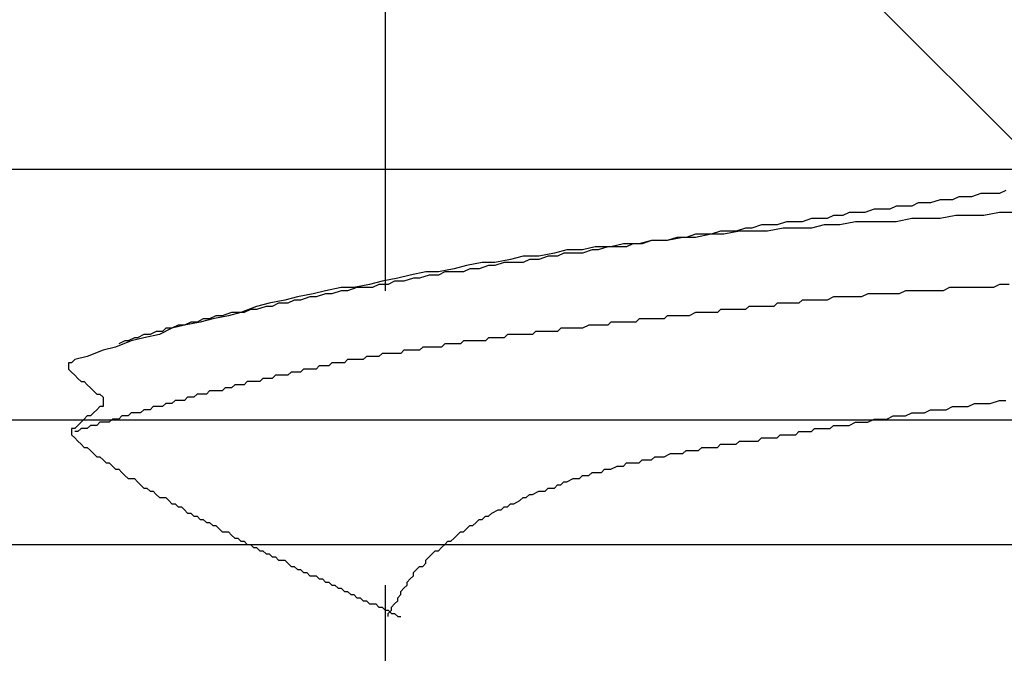
# Model space of a CAD drawing. Units: millimetres. Extents: x 0 to 2760, y 0 to 1910.
# Drawn here: x 983 to 987, y 849 to 852 of the extents above; entities that cross this region are included whole.
import ezdxf

# ---------------------------------------------------------------- set-up
doc = ezdxf.new("R2010")
doc.units = ezdxf.units.MM
doc.layers.get('0').update_dxf_attribs({"plot": 0})
for name, color, linetype in [('dekki', 3, 'Continuous'), ('KANAMONO', 5, 'Continuous'), ('KANAMONO_SCREW', 4, 'Continuous'), ('SUNPO', 7, 'Continuous')]:
    doc.layers.add(name, color=color, linetype=linetype)
doc.layers.add('HATCH', color=9, linetype='Continuous', lineweight=9)

# ---------------------------------------------------------------- blocks, each defined once
blk = doc.blocks.new('ultla60')
at = {"layer": 'KANAMONO_SCREW'}
for p, q in [((-2.4301, -37.1754), (-2.4301, -38.3779)), ((-0.1378, -38.0021), (-0.1628, -38.0146)), ((-0.1127, -38.0021), (-0.1378, -38.0021)), ((-0.0877, -38.0021), (-0.1127, -38.0021)), ((-0.0501, -37.9896), (-0.0877, -38.0021)), ((-0.0251, -37.9896), (-0.0501, -37.9896)), ((0, -37.9896), (-0.0251, -37.9896)), ((0.0251, -37.9896), (0, -37.9896)), ((0.0501, -37.977), (0.0251, -37.9896)), ((-0.3883, -38.0397), (-0.4134, -38.0522)), ((-0.3633, -38.0397), (-0.3883, -38.0397)), ((-0.3257, -38.0397), (-0.3633, -38.0397)), ((-0.3006, -38.0271), (-0.3257, -38.0397)), ((-0.2756, -38.0271), (-0.3006, -38.0271)), ((-0.2505, -38.0271), (-0.2756, -38.0271)), ((-0.2129, -38.0146), (-0.2505, -38.0271)), ((-0.1879, -38.0146), (-0.2129, -38.0146)), ((-0.1628, -38.0146), (-0.1879, -38.0146)), ((-0.6388, -38.0772), (-0.6639, -38.0898)), ((-0.6013, -38.0772), (-0.6388, -38.0772)), ((-0.5762, -38.0647), (-0.6013, -38.0772)), ((-0.5386, -38.0647), (-0.5762, -38.0647)), ((-0.5136, -38.0647), (-0.5386, -38.0647)), ((-0.476, -38.0522), (-0.5136, -38.0647)), ((-0.4509, -38.0522), (-0.476, -38.0522)), ((-0.4134, -38.0522), (-0.4509, -38.0522)), ((-0.1503, -38.0772), (-0.2129, -38.0898)), ((-0.1002, -38.0772), (-0.1503, -38.0772)), ((-0.0376, -38.0772), (-0.1002, -38.0772)), ((0.0251, -38.0647), (-0.0376, -38.0772)), ((0.0752, -38.0647), (0.0251, -38.0647)), ((-0.9269, -38.1148), (-0.9645, -38.1273)), ((-0.8894, -38.1148), (-0.9269, -38.1148)), ((-0.8643, -38.1148), (-0.8894, -38.1148)), ((-0.8267, -38.1023), (-0.8643, -38.1148)), ((-0.7891, -38.1023), (-0.8267, -38.1023)), ((-0.7641, -38.1023), (-0.7891, -38.1023)), ((-0.7265, -38.0898), (-0.7641, -38.1023)), ((-0.7015, -38.0898), (-0.7265, -38.0898)), ((-0.6764, -38.1148), (-0.7265, -38.1273)), ((-0.6639, -38.0898), (-0.7015, -38.0898)), ((-0.6138, -38.1148), (-0.6764, -38.1148)), ((-0.5511, -38.1023), (-0.6138, -38.1148)), ((-0.501, -38.1023), (-0.5511, -38.1023)), ((-0.4384, -38.1023), (-0.501, -38.1023)), ((-0.3883, -38.1023), (-0.4384, -38.1023)), ((-0.3257, -38.0898), (-0.3883, -38.1023)), ((-0.263, -38.0898), (-0.3257, -38.0898)), ((-0.2129, -38.0898), (-0.263, -38.0898)), ((-1.19, -38.1524), (-1.2276, -38.1649)), ((-1.1273, -38.1524), (-1.19, -38.1649)), ((-1.1649, -38.1524), (-1.19, -38.1524)), ((-1.1273, -38.1524), (-1.1649, -38.1524)), ((-1.0898, -38.1399), (-1.1273, -38.1524)), ((-1.0772, -38.1524), (-1.1273, -38.1524)), ((-1.0647, -38.1399), (-1.0898, -38.1399)), ((-1.0146, -38.1399), (-1.0772, -38.1524)), ((-1.0271, -38.1399), (-1.0647, -38.1399)), ((-0.9896, -38.1273), (-1.0271, -38.1399)), ((-0.9645, -38.1399), (-1.0146, -38.1399)), ((-0.9645, -38.1273), (-0.9896, -38.1273)), ((-0.9019, -38.1399), (-0.9645, -38.1399)), ((-0.8392, -38.1273), (-0.9019, -38.1399)), ((-0.7891, -38.1273), (-0.8392, -38.1273)), ((-0.7265, -38.1273), (-0.7891, -38.1273)), ((-1.4781, -38.19), (-1.5282, -38.2025)), ((-1.4154, -38.19), (-1.4781, -38.19)), ((-1.4405, -38.19), (-1.4656, -38.2025)), ((-1.4029, -38.19), (-1.4405, -38.19)), ((-1.3653, -38.1775), (-1.4154, -38.19)), ((-1.3653, -38.1775), (-1.4029, -38.19)), ((-1.3027, -38.1775), (-1.3653, -38.1775)), ((-1.3278, -38.1775), (-1.3653, -38.1775)), ((-1.3027, -38.1775), (-1.3278, -38.1775)), ((-1.2401, -38.1649), (-1.3027, -38.1775)), ((-1.2651, -38.1649), (-1.3027, -38.1775)), ((-1.2276, -38.1649), (-1.2651, -38.1649)), ((-1.19, -38.1649), (-1.2401, -38.1649)), ((-1.7537, -38.2276), (-1.8163, -38.2401)), ((-1.7035, -38.215), (-1.7537, -38.2276)), ((-1.7161, -38.2276), (-1.7411, -38.2401)), ((-1.6785, -38.2276), (-1.7161, -38.2276)), ((-1.6409, -38.215), (-1.7035, -38.215)), ((-1.6409, -38.2276), (-1.6785, -38.2276)), ((-1.5908, -38.2025), (-1.6409, -38.215)), ((-1.6033, -38.215), (-1.6409, -38.2276)), ((-1.5783, -38.215), (-1.6033, -38.215)), ((-1.5282, -38.2025), (-1.5908, -38.2025)), ((-1.5407, -38.2025), (-1.5783, -38.215)), ((-1.5031, -38.2025), (-1.5407, -38.2025)), ((-1.4656, -38.2025), (-1.5031, -38.2025)), ((-2.1044, -38.2777), (-2.1545, -38.2902)), ((-2.0418, -38.2651), (-2.1044, -38.2777)), ((-2.0167, -38.2777), (-2.0543, -38.2902)), ((-1.9916, -38.2651), (-2.0418, -38.2651)), ((-1.9916, -38.2777), (-2.0167, -38.2777)), ((-1.929, -38.2526), (-1.9916, -38.2651)), ((-1.9541, -38.2651), (-1.9916, -38.2777)), ((-1.9165, -38.2651), (-1.9541, -38.2651)), ((-1.8789, -38.2401), (-1.929, -38.2526)), ((-1.8789, -38.2651), (-1.9165, -38.2651)), ((-1.8163, -38.2401), (-1.8789, -38.2401)), ((-1.8539, -38.2526), (-1.8789, -38.2651)), ((-1.8163, -38.2526), (-1.8539, -38.2526)), ((-1.7787, -38.2401), (-1.8163, -38.2526)), ((-1.7411, -38.2401), (-1.7787, -38.2401)), ((-2.3299, -38.3152), (-2.38, -38.3278)), ((-2.2672, -38.3027), (-2.3299, -38.3152)), ((-2.2547, -38.3152), (-2.2923, -38.3278)), ((-2.2171, -38.3027), (-2.2672, -38.3027)), ((-2.2171, -38.3152), (-2.2547, -38.3152)), ((-2.1545, -38.2902), (-2.2171, -38.3027)), ((-2.1921, -38.3027), (-2.2171, -38.3152)), ((-2.1545, -38.3027), (-2.1921, -38.3027)), ((-2.1169, -38.3027), (-2.1545, -38.3027)), ((-2.0919, -38.2902), (-2.1169, -38.3027)), ((-2.0543, -38.2902), (-2.0919, -38.2902)), ((-2.4927, -38.3528), (-2.5553, -38.3653)), ((-2.4426, -38.3403), (-2.4927, -38.3528)), ((-2.4551, -38.3528), (-2.4802, -38.3653)), ((-2.4175, -38.3528), (-2.4551, -38.3528)), ((-2.38, -38.3278), (-2.4426, -38.3403)), ((-2.3925, -38.3403), (-2.4175, -38.3528)), ((-2.3549, -38.3403), (-2.3925, -38.3403)), ((-2.3173, -38.3278), (-2.3549, -38.3403)), ((-2.2923, -38.3278), (-2.3173, -38.3278)), ((0.0251, -38.3528), (0, -38.3653)), ((0.0376, -38.3528), (0.0251, -38.3528)), ((0.0626, -38.3528), (0.0376, -38.3528)), ((-2.7182, -38.3904), (-2.7808, -38.4029)), ((-2.6681, -38.3779), (-2.7182, -38.3904)), ((-2.6681, -38.3904), (-2.7056, -38.4029)), ((-2.6054, -38.3653), (-2.6681, -38.3779)), ((-2.643, -38.3904), (-2.6681, -38.3904)), ((-2.6054, -38.3779), (-2.643, -38.3904)), ((-2.5553, -38.3653), (-2.6054, -38.3653)), ((-2.5804, -38.3779), (-2.6054, -38.3779)), ((-2.5428, -38.3653), (-2.5804, -38.3779)), ((-2.5177, -38.3653), (-2.5428, -38.3653)), ((-2.4802, -38.3653), (-2.5177, -38.3653)), ((-0.501, -38.3904), (-0.5261, -38.4029)), ((-0.4885, -38.3904), (-0.501, -38.3904)), ((-0.4635, -38.3904), (-0.4885, -38.3904)), ((-0.4384, -38.3904), (-0.4635, -38.3904)), ((-0.4134, -38.3904), (-0.4384, -38.3904)), ((-0.4008, -38.3904), (-0.4134, -38.3904)), ((-0.3758, -38.3904), (-0.4008, -38.3904)), ((-0.3507, -38.3779), (-0.3758, -38.3904)), ((-0.3257, -38.3779), (-0.3507, -38.3779)), ((-0.3132, -38.3779), (-0.3257, -38.3779)), ((-0.2881, -38.3779), (-0.3132, -38.3779)), ((-0.263, -38.3779), (-0.2881, -38.3779)), ((-0.238, -38.3779), (-0.263, -38.3779)), ((-0.2255, -38.3779), (-0.238, -38.3779)), ((-0.2004, -38.3779), (-0.2255, -38.3779)), ((-0.1754, -38.3653), (-0.2004, -38.3779)), ((-0.1503, -38.3653), (-0.1754, -38.3653)), ((-0.1378, -38.3653), (-0.1503, -38.3653)), ((-0.1127, -38.3653), (-0.1378, -38.3653)), ((-0.0877, -38.3653), (-0.1127, -38.3653)), ((-0.0626, -38.3653), (-0.0877, -38.3653)), ((-0.0501, -38.3653), (-0.0626, -38.3653)), ((-0.0251, -38.3653), (-0.0501, -38.3653)), ((0, -38.3653), (-0.0251, -38.3653)), ((-2.8935, -38.428), (-2.9436, -38.4405)), ((-2.8309, -38.4154), (-2.8935, -38.428)), ((-2.8559, -38.428), (-2.881, -38.4405)), ((-2.8184, -38.428), (-2.8559, -38.428)), ((-2.7808, -38.4029), (-2.8309, -38.4154)), ((-2.7933, -38.4154), (-2.8184, -38.428)), ((-2.7683, -38.4154), (-2.7933, -38.4154)), ((-2.7307, -38.4029), (-2.7683, -38.4154)), ((-2.7056, -38.4029), (-2.7307, -38.4029)), ((-0.8643, -38.428), (-0.8768, -38.4405)), ((-0.8518, -38.428), (-0.8643, -38.428)), ((-0.8392, -38.428), (-0.8518, -38.428)), ((-0.8267, -38.428), (-0.8392, -38.428)), ((-0.8142, -38.428), (-0.8267, -38.428)), ((-0.8017, -38.428), (-0.8142, -38.428)), ((-0.7766, -38.428), (-0.8017, -38.428)), ((-0.7641, -38.4154), (-0.7766, -38.428)), ((-0.7516, -38.4154), (-0.7641, -38.4154)), ((-0.739, -38.4154), (-0.7516, -38.4154)), ((-0.7265, -38.4154), (-0.739, -38.4154)), ((-0.7015, -38.4154), (-0.7265, -38.4154)), ((-0.6764, -38.4154), (-0.7015, -38.4154)), ((-0.6639, -38.4154), (-0.6764, -38.4154)), ((-0.6388, -38.4029), (-0.6639, -38.4154)), ((-0.6138, -38.4029), (-0.6388, -38.4029)), ((-0.5887, -38.4029), (-0.6138, -38.4029)), ((-0.5762, -38.4029), (-0.5887, -38.4029)), ((-0.5511, -38.4029), (-0.5762, -38.4029)), ((-0.5261, -38.4029), (-0.5511, -38.4029)), ((-3.0438, -38.4656), (-3.0814, -38.4781)), ((-3.0063, -38.4656), (-3.0564, -38.4781)), ((-3.0188, -38.4656), (-3.0438, -38.4656)), ((-2.9937, -38.4656), (-3.0188, -38.4656)), ((-2.9436, -38.4405), (-3.0063, -38.4656)), ((-2.9687, -38.453), (-2.9937, -38.4656)), ((-2.9436, -38.453), (-2.9687, -38.453)), ((-2.9061, -38.4405), (-2.9436, -38.453)), ((-2.881, -38.4405), (-2.9061, -38.4405)), ((-1.19, -38.4656), (-1.215, -38.4781)), ((-1.1775, -38.4656), (-1.19, -38.4656)), ((-1.1649, -38.4656), (-1.1775, -38.4656)), ((-1.1524, -38.4656), (-1.1649, -38.4656)), ((-1.1399, -38.4656), (-1.1524, -38.4656)), ((-1.1273, -38.4656), (-1.1399, -38.4656)), ((-1.1148, -38.4656), (-1.1273, -38.4656)), ((-1.1023, -38.4656), (-1.1148, -38.4656)), ((-1.0898, -38.453), (-1.1023, -38.4656)), ((-1.0772, -38.453), (-1.0898, -38.453)), ((-1.0522, -38.453), (-1.0772, -38.453)), ((-1.0397, -38.453), (-1.0522, -38.453)), ((-1.0271, -38.453), (-1.0397, -38.453)), ((-1.0146, -38.453), (-1.0271, -38.453)), ((-1.0021, -38.453), (-1.0146, -38.453)), ((-0.9896, -38.453), (-1.0021, -38.453)), ((-0.977, -38.4405), (-0.9896, -38.453)), ((-0.9645, -38.4405), (-0.977, -38.4405)), ((-0.952, -38.4405), (-0.9645, -38.4405)), ((-0.9395, -38.4405), (-0.952, -38.4405)), ((-0.9144, -38.4405), (-0.9395, -38.4405)), ((-0.9019, -38.4405), (-0.9144, -38.4405)), ((-0.8894, -38.4405), (-0.9019, -38.4405)), ((-0.8768, -38.4405), (-0.8894, -38.4405)), ((-3.1691, -38.5031), (-3.2317, -38.5157)), ((-3.2067, -38.5031), (-3.2317, -38.5157)), ((-3.1816, -38.5031), (-3.2067, -38.5031)), ((-3.1566, -38.4906), (-3.1816, -38.5031)), ((-3.119, -38.4906), (-3.1691, -38.5031)), ((-3.1315, -38.4906), (-3.1566, -38.4906)), ((-3.1065, -38.4781), (-3.1315, -38.4906)), ((-3.0564, -38.4781), (-3.119, -38.4906)), ((-3.0814, -38.4781), (-3.1065, -38.4781)), ((-1.5282, -38.5031), (-1.5407, -38.5157)), ((-1.5157, -38.5031), (-1.5282, -38.5031)), ((-1.5031, -38.5031), (-1.5157, -38.5031)), ((-1.4906, -38.5031), (-1.5031, -38.5031)), ((-1.4656, -38.5031), (-1.4906, -38.5031)), ((-1.453, -38.5031), (-1.4656, -38.5031)), ((-1.4405, -38.5031), (-1.453, -38.5031)), ((-1.428, -38.5031), (-1.4405, -38.5031)), ((-1.4154, -38.4906), (-1.428, -38.5031)), ((-1.4029, -38.4906), (-1.4154, -38.4906)), ((-1.3904, -38.4906), (-1.4029, -38.4906)), ((-1.3779, -38.4906), (-1.3904, -38.4906)), ((-1.3653, -38.4906), (-1.3779, -38.4906)), ((-1.3528, -38.4906), (-1.3653, -38.4906)), ((-1.3278, -38.4906), (-1.3528, -38.4906)), ((-1.3152, -38.4906), (-1.3278, -38.4906)), ((-1.3027, -38.4781), (-1.3152, -38.4906)), ((-1.2902, -38.4781), (-1.3027, -38.4781)), ((-1.2777, -38.4781), (-1.2902, -38.4781)), ((-1.2651, -38.4781), (-1.2777, -38.4781)), ((-1.2526, -38.4781), (-1.2651, -38.4781)), ((-1.2401, -38.4781), (-1.2526, -38.4781)), ((-1.2276, -38.4781), (-1.2401, -38.4781)), ((-1.215, -38.4781), (-1.2276, -38.4781)), ((-3.3946, -38.5532), (-3.4196, -38.5658)), ((-3.3319, -38.5532), (-3.3946, -38.5658)), ((-3.3695, -38.5532), (-3.3946, -38.5532)), ((-3.3445, -38.5407), (-3.3695, -38.5532)), ((-3.3194, -38.5407), (-3.3445, -38.5407)), ((-3.2818, -38.5282), (-3.3319, -38.5532)), ((-3.3069, -38.5282), (-3.3194, -38.5407)), ((-3.2818, -38.5282), (-3.3069, -38.5282)), ((-3.2317, -38.5157), (-3.2818, -38.5282)), ((-3.2568, -38.5157), (-3.2818, -38.5282)), ((-3.2317, -38.5157), (-3.2568, -38.5157)), ((-1.9415, -38.5532), (-1.9541, -38.5658)), ((-1.929, -38.5532), (-1.9415, -38.5532)), ((-1.904, -38.5532), (-1.929, -38.5532)), ((-1.8914, -38.5532), (-1.904, -38.5532)), ((-1.8789, -38.5532), (-1.8914, -38.5532)), ((-1.8664, -38.5532), (-1.8789, -38.5532)), ((-1.8539, -38.5532), (-1.8664, -38.5532)), ((-1.8413, -38.5532), (-1.8539, -38.5532)), ((-1.8288, -38.5407), (-1.8413, -38.5532)), ((-1.8163, -38.5407), (-1.8288, -38.5407)), ((-1.8038, -38.5407), (-1.8163, -38.5407)), ((-1.7912, -38.5407), (-1.8038, -38.5407)), ((-1.7787, -38.5407), (-1.7912, -38.5407)), ((-1.7537, -38.5407), (-1.7787, -38.5407)), ((-1.7411, -38.5407), (-1.7537, -38.5407)), ((-1.7286, -38.5282), (-1.7411, -38.5407)), ((-1.7161, -38.5282), (-1.7286, -38.5282)), ((-1.7035, -38.5282), (-1.7161, -38.5282)), ((-1.691, -38.5282), (-1.7035, -38.5282)), ((-1.6785, -38.5282), (-1.691, -38.5282)), ((-1.666, -38.5282), (-1.6785, -38.5282)), ((-1.6534, -38.5282), (-1.666, -38.5282)), ((-1.6409, -38.5282), (-1.6534, -38.5282)), ((-1.6159, -38.5157), (-1.6409, -38.5282)), ((-1.6033, -38.5157), (-1.6159, -38.5157)), ((-1.5908, -38.5157), (-1.6033, -38.5157)), ((-1.5783, -38.5157), (-1.5908, -38.5157)), ((-1.5658, -38.5157), (-1.5783, -38.5157)), ((-1.5532, -38.5157), (-1.5658, -38.5157)), ((-1.5407, -38.5157), (-1.5532, -38.5157)), ((-3.4447, -38.5783), (-3.5073, -38.6033)), ((-3.4697, -38.5783), (-3.4948, -38.5908)), ((-3.4572, -38.5783), (-3.4697, -38.5783)), ((-3.4322, -38.5658), (-3.4572, -38.5783)), ((-3.3946, -38.5658), (-3.4447, -38.5783)), ((-3.4196, -38.5658), (-3.4322, -38.5658)), ((-2.1921, -38.5908), (-2.2046, -38.6033)), ((-2.1795, -38.5908), (-2.1921, -38.5908)), ((-2.167, -38.5908), (-2.1795, -38.5908)), ((-2.1545, -38.5908), (-2.167, -38.5908)), ((-2.142, -38.5908), (-2.1545, -38.5908)), ((-2.1294, -38.5908), (-2.142, -38.5908)), ((-2.1169, -38.5783), (-2.1294, -38.5908)), ((-2.1044, -38.5783), (-2.1169, -38.5783)), ((-2.0919, -38.5783), (-2.1044, -38.5783)), ((-2.0793, -38.5783), (-2.0919, -38.5783)), ((-2.0543, -38.5783), (-2.0793, -38.5783)), ((-2.0418, -38.5783), (-2.0543, -38.5783)), ((-2.0292, -38.5783), (-2.0418, -38.5783)), ((-2.0167, -38.5658), (-2.0292, -38.5783)), ((-2.0042, -38.5658), (-2.0167, -38.5658)), ((-1.9916, -38.5658), (-2.0042, -38.5658)), ((-1.9791, -38.5658), (-1.9916, -38.5658)), ((-1.9666, -38.5658), (-1.9791, -38.5658)), ((-1.9541, -38.5658), (-1.9666, -38.5658)), ((-3.5574, -38.6159), (-3.62, -38.6409)), ((-3.5073, -38.6033), (-3.5574, -38.6159)), ((-2.4426, -38.6284), (-2.4551, -38.6409)), ((-2.4301, -38.6284), (-2.4426, -38.6284)), ((-2.4175, -38.6284), (-2.4301, -38.6284)), ((-2.405, -38.6284), (-2.4175, -38.6284)), ((-2.38, -38.6284), (-2.405, -38.6284)), ((-2.3674, -38.6284), (-2.38, -38.6284)), ((-2.3549, -38.6159), (-2.3674, -38.6284)), ((-2.3424, -38.6159), (-2.3549, -38.6159)), ((-2.3299, -38.6159), (-2.3424, -38.6159)), ((-2.3173, -38.6159), (-2.3299, -38.6159)), ((-2.3048, -38.6159), (-2.3173, -38.6159)), ((-2.2923, -38.6159), (-2.3048, -38.6159)), ((-2.2797, -38.6033), (-2.2923, -38.6159)), ((-2.2672, -38.6033), (-2.2797, -38.6033)), ((-2.2547, -38.6033), (-2.2672, -38.6033)), ((-2.2422, -38.6033), (-2.2547, -38.6033)), ((-2.2171, -38.6033), (-2.2422, -38.6033)), ((-2.2046, -38.6033), (-2.2171, -38.6033)), ((-3.6827, -38.666), (-3.6952, -38.666)), ((-3.6952, -38.666), (-3.6952, -38.6785)), ((-3.6701, -38.6534), (-3.6827, -38.666)), ((-3.62, -38.6409), (-3.6701, -38.6534)), ((-2.643, -38.666), (-2.6555, -38.6785)), ((-2.6305, -38.666), (-2.643, -38.666)), ((-2.618, -38.666), (-2.6305, -38.666)), ((-2.6054, -38.666), (-2.618, -38.666)), ((-2.5929, -38.666), (-2.6054, -38.666)), ((-2.5804, -38.6534), (-2.5929, -38.666)), ((-2.5678, -38.6534), (-2.5804, -38.6534)), ((-2.5553, -38.6534), (-2.5678, -38.6534)), ((-2.5428, -38.6534), (-2.5553, -38.6534)), ((-2.5303, -38.6534), (-2.5428, -38.6534)), ((-2.5177, -38.6534), (-2.5303, -38.6534)), ((-2.5052, -38.6409), (-2.5177, -38.6534)), ((-2.4927, -38.6409), (-2.5052, -38.6409)), ((-2.4802, -38.6409), (-2.4927, -38.6409)), ((-2.4676, -38.6409), (-2.4802, -38.6409)), ((-2.4551, -38.6409), (-2.4676, -38.6409)), ((-3.6952, -38.6785), (-3.6952, -38.691)), ((-3.6952, -38.691), (-3.6827, -38.7035)), ((-3.6827, -38.7035), (-3.6701, -38.7161)), ((-2.8058, -38.7035), (-2.8184, -38.7161)), ((-2.7933, -38.7035), (-2.8058, -38.7035)), ((-2.7808, -38.7035), (-2.7933, -38.7035)), ((-2.7683, -38.7035), (-2.7808, -38.7035)), ((-2.7557, -38.691), (-2.7683, -38.7035)), ((-2.7432, -38.691), (-2.7557, -38.691)), ((-2.7307, -38.691), (-2.7432, -38.691)), ((-2.7182, -38.691), (-2.7307, -38.691)), ((-2.7056, -38.691), (-2.7182, -38.691)), ((-2.6931, -38.6785), (-2.7056, -38.691)), ((-2.6806, -38.6785), (-2.6931, -38.6785)), ((-2.6681, -38.6785), (-2.6806, -38.6785)), ((-2.6555, -38.6785), (-2.6681, -38.6785)), ((-3.6701, -38.7161), (-3.6576, -38.7286)), ((-3.6576, -38.7286), (-3.6451, -38.7411)), ((-3.6451, -38.7411), (-3.6326, -38.7411)), ((-3.6326, -38.7411), (-3.62, -38.7537)), ((-2.9812, -38.7411), (-2.9937, -38.7537)), ((-2.9687, -38.7411), (-2.9812, -38.7411)), ((-2.9562, -38.7411), (-2.9687, -38.7411)), ((-2.9436, -38.7411), (-2.9562, -38.7411)), ((-2.9311, -38.7411), (-2.9436, -38.7411)), ((-2.9186, -38.7286), (-2.9311, -38.7411)), ((-2.9061, -38.7286), (-2.9186, -38.7286)), ((-2.8935, -38.7286), (-2.9061, -38.7286)), ((-2.881, -38.7286), (-2.8935, -38.7286)), ((-2.8685, -38.7161), (-2.881, -38.7286)), ((-2.8559, -38.7161), (-2.8685, -38.7161)), ((-2.8434, -38.7161), (-2.8559, -38.7161)), ((-2.8309, -38.7161), (-2.8434, -38.7161)), ((-2.8184, -38.7161), (-2.8309, -38.7161)), ((-3.62, -38.7537), (-3.6075, -38.7662)), ((-3.6075, -38.7662), (-3.595, -38.7787)), ((-3.595, -38.7787), (-3.5825, -38.7912)), ((-3.1315, -38.7787), (-3.1441, -38.7912)), ((-3.119, -38.7787), (-3.1315, -38.7787)), ((-3.1065, -38.7787), (-3.119, -38.7787)), ((-3.0939, -38.7787), (-3.1065, -38.7787)), ((-3.0814, -38.7787), (-3.0939, -38.7787)), ((-3.0689, -38.7662), (-3.0814, -38.7787)), ((-3.0564, -38.7662), (-3.0689, -38.7662)), ((-3.0438, -38.7662), (-3.0564, -38.7662)), ((-3.0313, -38.7537), (-3.0438, -38.7662)), ((-3.0188, -38.7537), (-3.0313, -38.7537)), ((-3.0063, -38.7537), (-3.0188, -38.7537)), ((-2.9937, -38.7537), (-3.0063, -38.7537)), ((-3.5825, -38.7912), (-3.5699, -38.7912)), ((-3.5699, -38.7912), (-3.5574, -38.8038)), ((-3.5574, -38.8038), (-3.5574, -38.8163)), ((-3.5574, -38.8163), (-3.5574, -38.8288)), ((-3.5574, -38.8288), (-3.5574, -38.8413)), ((-3.3069, -38.8288), (-3.3194, -38.8413)), ((-3.2944, -38.8288), (-3.3069, -38.8288)), ((-3.2818, -38.8288), (-3.2944, -38.8288)), ((-3.2693, -38.8163), (-3.2818, -38.8288)), ((-3.2568, -38.8163), (-3.2693, -38.8163)), ((-3.2443, -38.8163), (-3.2568, -38.8163)), ((-3.2317, -38.8163), (-3.2443, -38.8163)), ((-3.2192, -38.8038), (-3.2317, -38.8163)), ((-3.2067, -38.8038), (-3.2192, -38.8038)), ((-3.1942, -38.8038), (-3.2067, -38.8038)), ((-3.1816, -38.7912), (-3.1942, -38.8038)), ((-3.1691, -38.7912), (-3.1816, -38.7912)), ((-3.1566, -38.7912), (-3.1691, -38.7912)), ((-3.1441, -38.7912), (-3.1566, -38.7912)), ((-0.1002, -38.8413), (-0.0752, -38.8288)), ((-0.0752, -38.8288), (-0.0376, -38.8288)), ((-0.0376, -38.8288), (-0.0125, -38.8288)), ((-0.0125, -38.8288), (0.0251, -38.8163)), ((0.0251, -38.8163), (0.0501, -38.8163)), ((-3.595, -38.8664), (-3.6075, -38.8789)), ((-3.5825, -38.8539), (-3.595, -38.8664)), ((-3.5699, -38.8413), (-3.5825, -38.8539)), ((-3.5574, -38.8413), (-3.5699, -38.8413)), ((-3.4447, -38.8664), (-3.4572, -38.8789)), ((-3.4322, -38.8664), (-3.4447, -38.8664)), ((-3.4196, -38.8664), (-3.4322, -38.8664)), ((-3.4071, -38.8664), (-3.4196, -38.8664)), ((-3.3946, -38.8539), (-3.4071, -38.8664)), ((-3.382, -38.8539), (-3.3946, -38.8539)), ((-3.3695, -38.8539), (-3.382, -38.8539)), ((-3.357, -38.8413), (-3.3695, -38.8539)), ((-3.3445, -38.8413), (-3.357, -38.8413)), ((-3.3319, -38.8413), (-3.3445, -38.8413)), ((-3.3194, -38.8413), (-3.3319, -38.8413)), ((-0.3507, -38.8789), (-0.3257, -38.8664)), ((-0.3257, -38.8664), (-0.3006, -38.8664)), ((-0.3006, -38.8664), (-0.2756, -38.8664)), ((-0.2756, -38.8664), (-0.2505, -38.8539)), ((-0.2505, -38.8539), (-0.2129, -38.8539)), ((-0.2129, -38.8539), (-0.1879, -38.8539)), ((-0.1879, -38.8539), (-0.1628, -38.8413)), ((-0.1628, -38.8413), (-0.1253, -38.8413)), ((-0.1253, -38.8413), (-0.1002, -38.8413)), ((-3.6451, -38.904), (-3.6576, -38.9165)), ((-3.6326, -38.8914), (-3.6451, -38.904)), ((-3.62, -38.8789), (-3.6326, -38.8914)), ((-3.6075, -38.8789), (-3.62, -38.8789)), ((-3.5699, -38.904), (-3.5825, -38.9165)), ((-3.5574, -38.904), (-3.5699, -38.904)), ((-3.5449, -38.904), (-3.5574, -38.904)), ((-3.5324, -38.904), (-3.5449, -38.904)), ((-3.5198, -38.8914), (-3.5324, -38.904)), ((-3.5073, -38.8914), (-3.5198, -38.8914)), ((-3.4948, -38.8914), (-3.5073, -38.8914)), ((-3.4823, -38.8789), (-3.4948, -38.8914)), ((-3.4697, -38.8789), (-3.4823, -38.8789)), ((-3.4572, -38.8789), (-3.4697, -38.8789)), ((-0.5762, -38.9165), (-0.5511, -38.904)), ((-0.5511, -38.904), (-0.5261, -38.904)), ((-0.5261, -38.904), (-0.501, -38.904)), ((-0.501, -38.904), (-0.476, -38.8914)), ((-0.476, -38.8914), (-0.4509, -38.8914)), ((-0.4509, -38.8914), (-0.4259, -38.8914)), ((-0.4259, -38.8914), (-0.4008, -38.8789)), ((-0.4008, -38.8789), (-0.3758, -38.8789)), ((-0.3758, -38.8789), (-0.3507, -38.8789)), ((-3.6701, -38.929), (-3.6827, -38.929)), ((-3.6827, -38.929), (-3.6827, -38.9415)), ((-3.6827, -38.9415), (-3.6827, -38.9541)), ((-3.6576, -38.9165), (-3.6701, -38.929)), ((-3.6576, -38.9415), (-3.6701, -38.9415)), ((-3.6451, -38.929), (-3.6576, -38.9415)), ((-3.6326, -38.929), (-3.6451, -38.929)), ((-3.62, -38.929), (-3.6326, -38.929)), ((-3.6075, -38.9165), (-3.62, -38.929)), ((-3.595, -38.9165), (-3.6075, -38.9165)), ((-3.5825, -38.9165), (-3.595, -38.9165)), ((-0.7891, -38.9541), (-0.7766, -38.9415)), ((-0.7766, -38.9415), (-0.7641, -38.9415)), ((-0.7641, -38.9415), (-0.739, -38.9415)), ((-0.739, -38.9415), (-0.7265, -38.9415)), ((-0.7265, -38.9415), (-0.714, -38.929)), ((-0.714, -38.929), (-0.6889, -38.929)), ((-0.6889, -38.929), (-0.6764, -38.929)), ((-0.6764, -38.929), (-0.6514, -38.929)), ((-0.6514, -38.929), (-0.6388, -38.9165)), ((-0.6388, -38.9165), (-0.6138, -38.9165)), ((-0.6138, -38.9165), (-0.5887, -38.9165)), ((-0.5887, -38.9165), (-0.5762, -38.9165)), ((-3.6827, -38.9541), (-3.6701, -38.9666)), ((-3.6701, -38.9666), (-3.6576, -38.9791)), ((-3.6576, -38.9791), (-3.6451, -38.9916)), ((-1.0271, -38.9916), (-1.0146, -38.9791)), ((-1.0146, -38.9791), (-1.0021, -38.9791)), ((-1.0021, -38.9791), (-0.9896, -38.9791)), ((-0.9896, -38.9791), (-0.977, -38.9791)), ((-0.977, -38.9791), (-0.9645, -38.9791)), ((-0.9645, -38.9791), (-0.952, -38.9791)), ((-0.952, -38.9791), (-0.9395, -38.9791)), ((-0.9395, -38.9791), (-0.9269, -38.9666)), ((-0.9269, -38.9666), (-0.9144, -38.9666)), ((-0.9144, -38.9666), (-0.9019, -38.9666)), ((-0.9019, -38.9666), (-0.8894, -38.9666)), ((-0.8894, -38.9666), (-0.8768, -38.9666)), ((-0.8768, -38.9666), (-0.8643, -38.9666)), ((-0.8643, -38.9666), (-0.8518, -38.9541)), ((-0.8518, -38.9541), (-0.8392, -38.9541)), ((-0.8392, -38.9541), (-0.8267, -38.9541)), ((-0.8267, -38.9541), (-0.8142, -38.9541)), ((-0.8142, -38.9541), (-0.8017, -38.9541)), ((-0.8017, -38.9541), (-0.7891, -38.9541)), ((-3.6451, -38.9916), (-3.6326, -39.0042)), ((-3.6326, -39.0042), (-3.62, -39.0042)), ((-3.62, -39.0042), (-3.6075, -39.0167)), ((-3.6075, -39.0167), (-3.595, -39.0292)), ((-1.2401, -39.0292), (-1.2276, -39.0167)), ((-1.2276, -39.0167), (-1.2025, -39.0167)), ((-1.2025, -39.0167), (-1.19, -39.0167)), ((-1.19, -39.0167), (-1.1775, -39.0167)), ((-1.1775, -39.0167), (-1.1649, -39.0042)), ((-1.1649, -39.0042), (-1.1524, -39.0042)), ((-1.1524, -39.0042), (-1.1399, -39.0042)), ((-1.1399, -39.0042), (-1.1273, -39.0042)), ((-1.1273, -39.0042), (-1.1148, -39.0042)), ((-1.1148, -39.0042), (-1.1023, -39.0042)), ((-1.1023, -39.0042), (-1.0898, -38.9916)), ((-1.0898, -38.9916), (-1.0772, -38.9916)), ((-1.0772, -38.9916), (-1.0647, -38.9916)), ((-1.0647, -38.9916), (-1.0522, -38.9916)), ((-1.0522, -38.9916), (-1.0397, -38.9916)), ((-1.0397, -38.9916), (-1.0271, -38.9916)), ((-3.595, -39.0292), (-3.5825, -39.0418)), ((-3.5825, -39.0418), (-3.5699, -39.0418)), ((-3.5699, -39.0418), (-3.5574, -39.0543)), ((-3.5574, -39.0543), (-3.5449, -39.0668)), ((-1.4154, -39.0668), (-1.4029, -39.0543)), ((-1.4029, -39.0543), (-1.3904, -39.0543)), ((-1.3904, -39.0543), (-1.3653, -39.0543)), ((-1.3653, -39.0543), (-1.3528, -39.0418)), ((-1.3528, -39.0418), (-1.3403, -39.0418)), ((-1.3403, -39.0418), (-1.3278, -39.0418)), ((-1.3278, -39.0418), (-1.3152, -39.0418)), ((-1.3152, -39.0418), (-1.2902, -39.0292)), ((-1.2902, -39.0292), (-1.2777, -39.0292)), ((-1.2777, -39.0292), (-1.2651, -39.0292)), ((-1.2651, -39.0292), (-1.2526, -39.0292)), ((-1.2526, -39.0292), (-1.2401, -39.0292)), ((-3.5449, -39.0668), (-3.5324, -39.0668)), ((-3.5324, -39.0668), (-3.5198, -39.0793)), ((-3.5198, -39.0793), (-3.5073, -39.0919)), ((-3.5073, -39.0919), (-3.4948, -39.0919)), ((-3.4948, -39.0919), (-3.4823, -39.1044)), ((-3.4823, -39.1044), (-3.4697, -39.1169)), ((-1.6159, -39.1169), (-1.6033, -39.1044)), ((-1.6033, -39.1044), (-1.5908, -39.1044)), ((-1.5908, -39.1044), (-1.5658, -39.1044)), ((-1.5658, -39.1044), (-1.5532, -39.0919)), ((-1.5532, -39.0919), (-1.5407, -39.0919)), ((-1.5407, -39.0919), (-1.5282, -39.0919)), ((-1.5282, -39.0919), (-1.5031, -39.0793)), ((-1.5031, -39.0793), (-1.4906, -39.0793)), ((-1.4906, -39.0793), (-1.4781, -39.0793)), ((-1.4781, -39.0793), (-1.4656, -39.0668)), ((-1.4656, -39.0668), (-1.453, -39.0668)), ((-1.453, -39.0668), (-1.428, -39.0668)), ((-1.428, -39.0668), (-1.4154, -39.0668)), ((-3.4697, -39.1169), (-3.4572, -39.1294)), ((-3.4572, -39.1294), (-3.4447, -39.1294)), ((-3.4447, -39.1294), (-3.4322, -39.1294)), ((-3.4322, -39.1294), (-3.4196, -39.142)), ((-3.4196, -39.142), (-3.4071, -39.1545)), ((-1.7286, -39.1545), (-1.7161, -39.142)), ((-1.7161, -39.142), (-1.7035, -39.142)), ((-1.7035, -39.142), (-1.6785, -39.1294)), ((-1.6785, -39.1294), (-1.666, -39.1294)), ((-1.666, -39.1294), (-1.6534, -39.1294)), ((-1.6534, -39.1294), (-1.6409, -39.1169)), ((-1.6409, -39.1169), (-1.6159, -39.1169)), ((-3.4071, -39.1545), (-3.3946, -39.167)), ((-3.3946, -39.167), (-3.382, -39.167)), ((-3.382, -39.167), (-3.3695, -39.1795)), ((-3.3695, -39.1795), (-3.357, -39.1795)), ((-3.357, -39.1795), (-3.3445, -39.1921)), ((-1.8413, -39.1921), (-1.8163, -39.1795)), ((-1.8163, -39.1795), (-1.8038, -39.1795)), ((-1.8038, -39.1795), (-1.7912, -39.1795)), ((-1.7912, -39.1795), (-1.7787, -39.167)), ((-1.7787, -39.167), (-1.7537, -39.167)), ((-1.7537, -39.167), (-1.7411, -39.1545)), ((-1.7411, -39.1545), (-1.7286, -39.1545)), ((-3.3445, -39.1921), (-3.3319, -39.2046)), ((-3.3319, -39.2046), (-3.3194, -39.2046)), ((-3.3194, -39.2046), (-3.3069, -39.2046)), ((-3.3069, -39.2046), (-3.2944, -39.2171)), ((-3.2944, -39.2171), (-3.2818, -39.2296)), ((-1.9165, -39.2296), (-1.8914, -39.2171)), ((-1.8914, -39.2171), (-1.8789, -39.2046)), ((-1.8789, -39.2046), (-1.8664, -39.2046)), ((-1.8664, -39.2046), (-1.8539, -39.1921)), ((-1.8539, -39.1921), (-1.8413, -39.1921)), ((-3.2818, -39.2296), (-3.2693, -39.2296)), ((-3.2693, -39.2296), (-3.2568, -39.2422)), ((-3.2568, -39.2422), (-3.2443, -39.2422)), ((-3.2443, -39.2422), (-3.2317, -39.2547)), ((-3.2317, -39.2547), (-3.2192, -39.2672)), ((-2.0042, -39.2672), (-1.9791, -39.2547)), ((-1.9791, -39.2547), (-1.9666, -39.2547)), ((-1.9666, -39.2547), (-1.9541, -39.2422)), ((-1.9541, -39.2422), (-1.9415, -39.2422)), ((-1.9415, -39.2422), (-1.929, -39.2296)), ((-1.929, -39.2296), (-1.9165, -39.2296)), ((-3.2192, -39.2672), (-3.2067, -39.2672)), ((-3.2067, -39.2672), (-3.1942, -39.2797)), ((-3.1942, -39.2797), (-3.1816, -39.2797)), ((-3.1816, -39.2797), (-3.1691, -39.2923)), ((-3.1691, -39.2923), (-3.1566, -39.2923)), ((-3.1566, -39.2923), (-3.1441, -39.3048)), ((-2.0668, -39.3048), (-2.0543, -39.2923)), ((-2.0543, -39.2923), (-2.0418, -39.2923)), ((-2.0418, -39.2923), (-2.0292, -39.2797)), ((-2.0292, -39.2797), (-2.0167, -39.2797)), ((-2.0167, -39.2797), (-2.0042, -39.2672)), ((-3.1441, -39.3048), (-3.1315, -39.3048)), ((-3.1315, -39.3048), (-3.119, -39.3173)), ((-3.119, -39.3173), (-3.1065, -39.3173)), ((-3.1065, -39.3173), (-3.0939, -39.3299)), ((-3.0939, -39.3299), (-3.0814, -39.3424)), ((-2.1169, -39.3424), (-2.1044, -39.3299)), ((-2.1044, -39.3299), (-2.0919, -39.3173)), ((-2.0919, -39.3173), (-2.0793, -39.3173)), ((-2.0793, -39.3173), (-2.0668, -39.3048)), ((-3.0814, -39.3424), (-3.0689, -39.3424)), ((-3.0689, -39.3424), (-3.0564, -39.3424)), ((-3.0564, -39.3424), (-3.0438, -39.3549)), ((-3.0438, -39.3549), (-3.0313, -39.3674)), ((-3.0313, -39.3674), (-3.0188, -39.3674)), ((-3.0188, -39.3674), (-3.0063, -39.38)), ((-3.0063, -39.38), (-2.9937, -39.38)), ((-2.9937, -39.38), (-2.9812, -39.3925)), ((-2.1921, -39.3925), (-2.1795, -39.38)), ((-2.1795, -39.38), (-2.167, -39.38)), ((-2.167, -39.38), (-2.1545, -39.3674)), ((-2.1545, -39.3674), (-2.142, -39.3549)), ((-2.142, -39.3549), (-2.1294, -39.3424)), ((-2.1294, -39.3424), (-2.1169, -39.3424)), ((-2.9812, -39.3925), (-2.9687, -39.3925)), ((-2.9687, -39.3925), (-2.9562, -39.405)), ((-2.9562, -39.405), (-2.9436, -39.405)), ((-2.9436, -39.405), (-2.9311, -39.4175)), ((-2.9311, -39.4175), (-2.9186, -39.4175)), ((-2.9186, -39.4175), (-2.9061, -39.4301)), ((-2.2422, -39.4301), (-2.2296, -39.4175)), ((-2.2296, -39.4175), (-2.2171, -39.4175)), ((-2.2171, -39.4175), (-2.2046, -39.405)), ((-2.2046, -39.405), (-2.1921, -39.3925)), ((-2.9061, -39.4301), (-2.8935, -39.4301)), ((-2.8935, -39.4301), (-2.881, -39.4426)), ((-2.881, -39.4426), (-2.8685, -39.4426)), ((-2.8685, -39.4426), (-2.8559, -39.4551)), ((-2.8559, -39.4551), (-2.8434, -39.4551)), ((-2.8434, -39.4551), (-2.8309, -39.4551)), ((-2.8309, -39.4551), (-2.8184, -39.4676)), ((-2.2672, -39.4551), (-2.2547, -39.4426)), ((-2.2672, -39.4676), (-2.2672, -39.4551)), ((-2.2547, -39.4426), (-2.2422, -39.4301)), ((-2.8184, -39.4676), (-2.8058, -39.4802)), ((-2.8058, -39.4802), (-2.7933, -39.4802)), ((-2.7933, -39.4802), (-2.7808, -39.4927)), ((-2.7808, -39.4927), (-2.7683, -39.4927)), ((-2.7683, -39.4927), (-2.7557, -39.5052)), ((-2.3173, -39.5052), (-2.3048, -39.4927)), ((-2.3048, -39.4927), (-2.2923, -39.4802)), ((-2.2923, -39.4802), (-2.2797, -39.4802)), ((-2.2797, -39.4802), (-2.2672, -39.4676)), ((-2.7557, -39.5052), (-2.7432, -39.5052)), ((-2.7432, -39.5052), (-2.7307, -39.5177)), ((-2.7307, -39.5177), (-2.7182, -39.5177)), ((-2.7182, -39.5177), (-2.7056, -39.5177)), ((-2.7056, -39.5177), (-2.6931, -39.5303)), ((-2.6931, -39.5303), (-2.6806, -39.5303)), ((-2.6806, -39.5303), (-2.6681, -39.5428)), ((-2.3424, -39.5428), (-2.3299, -39.5303)), ((-2.3299, -39.5303), (-2.3173, -39.5177)), ((-2.3173, -39.5177), (-2.3173, -39.5052)), ((-2.6681, -39.5428), (-2.6555, -39.5428)), ((-2.6555, -39.5428), (-2.643, -39.5553)), ((-2.643, -39.5553), (-2.6305, -39.5553)), ((-2.6305, -39.5553), (-2.618, -39.5678)), ((-2.618, -39.5678), (-2.6054, -39.5678)), ((-2.6054, -39.5678), (-2.5929, -39.5804)), ((-2.4301, -39.5553), (-2.4301, -40.7704)), ((-2.3674, -39.5804), (-2.3549, -39.5678)), ((-2.3549, -39.5678), (-2.3424, -39.5553)), ((-2.3424, -39.5553), (-2.3424, -39.5428)), ((-2.5929, -39.5804), (-2.5804, -39.5804)), ((-2.5804, -39.5804), (-2.5678, -39.5929)), ((-2.5678, -39.5929), (-2.5553, -39.5929)), ((-2.5553, -39.5929), (-2.5428, -39.6054)), ((-2.5428, -39.6054), (-2.5303, -39.6054)), ((-2.5303, -39.6054), (-2.5177, -39.618)), ((-2.38, -39.6054), (-2.3674, -39.5929)), ((-2.38, -39.618), (-2.38, -39.6054)), ((-2.3674, -39.5929), (-2.3674, -39.5804)), ((-2.5177, -39.618), (-2.5052, -39.618)), ((-2.5052, -39.618), (-2.4927, -39.6305)), ((-2.4927, -39.6305), (-2.4802, -39.6305)), ((-2.4802, -39.6305), (-2.4676, -39.6305)), ((-2.4676, -39.6305), (-2.4551, -39.643)), ((-2.4551, -39.643), (-2.4426, -39.643)), ((-2.4426, -39.643), (-2.4301, -39.6555)), ((-2.4301, -39.6555), (-2.4175, -39.6555)), ((-2.4175, -39.6555), (-2.405, -39.6681)), ((-2.4175, -39.6681), (-2.405, -39.6555)), ((-2.405, -39.643), (-2.3925, -39.6305)), ((-2.405, -39.6555), (-2.405, -39.643)), ((-2.3925, -39.6305), (-2.38, -39.618)), ((-2.4175, -39.6806), (-2.4175, -39.6681)), ((-2.405, -39.6681), (-2.3925, -39.6681)), ((-2.3925, -39.6681), (-2.38, -39.6806)), ((-2.38, -39.6806), (-2.3674, -39.6806))]:
    blk.add_line(p, q, dxfattribs=at)

msp = doc.modelspace()

# ---------------------------------------------------------------- hatches: boundary and pattern name
at = {"layer": 'HATCH'}
h = msp.add_hatch(dxfattribs=at)
h.set_pattern_fill('ANSI37', color=256, scale=2.5)
h.set_pattern_definition([(45, (4e-12, -13260), (-5.61266, 5.61266), []), (135, (4e-12, -13260), (-5.61266, -5.61266), [])])
h.paths.add_polyline_path([(2280, 885), (1893.5239791, 885), (940, 885), (940, 851), (1185, 851), (1185, 850), (1266.31990227, 850), (2280, 850)])

# ---------------------------------------------------------------- linework, layer by layer
at = {"linetype": 'Continuous', "ltscale": 0.05}
msp.add_lwpolyline([(1266.31990227, 849.5), (1157.59044101, 849.5, 0.3567785898), (1155.63030505, 847.89732486), (1141.28003822, 777.10267514, -0.3567785898), (1139.31990227, 775.5), (1084.59044101, 775.5, -0.3567785898), (1082.63030505, 777.10267514), (1068.28003822, 847.89732486, 0.3567785898), (1066.31990227, 849.5), (957.59044101, 849.5, 0.3567785898), (955.63030505, 847.89732486), (941.28003822, 777.10267514, -0.3567785898), (939.31990227, 775.5), (922.62234236, 775.5, -0.2825951093), (920.83744236, 776.5978), (916.1007, 786.1634, 0.2827763711), (913.602, 787.6993), (897.0999, 787.6993, 0.4142577586), (895.5, 786.0993), (895.5, 782.2194, 0.3153545109), (896.5524, 780.7161), (903.2211, 778.2888)], format="xyb", dxfattribs=at)
at = {"layer": 'dekki', "ltscale": 0.05}
msp.add_lwpolyline([(940.79000423, 777.20200636), (955.14027107, 847.99665607, -0.3567785898), (957.59044101, 850), (1066.31990227, 850, -0.3567785898), (1068.77007221, 847.99665607), (1083.12033904, 777.20200636, 0.3567785898)], format="xyb", dxfattribs=at)
at = {"layer": 'KANAMONO', "ltscale": 0.05}
msp.add_lwpolyline([(885, 950), (885, 850), (1185, 850), (1185, 851), (886, 851), (886, 950)], close=True, dxfattribs=at)

# ---------------------------------------------------------------- block references
at = {"layer": 'SUNPO', "ltscale": 0.05}
msp.add_blockref('ultla60', (986.87072728, 888.89394572), dxfattribs=at)

doc.saveas('drawing.dxf')
